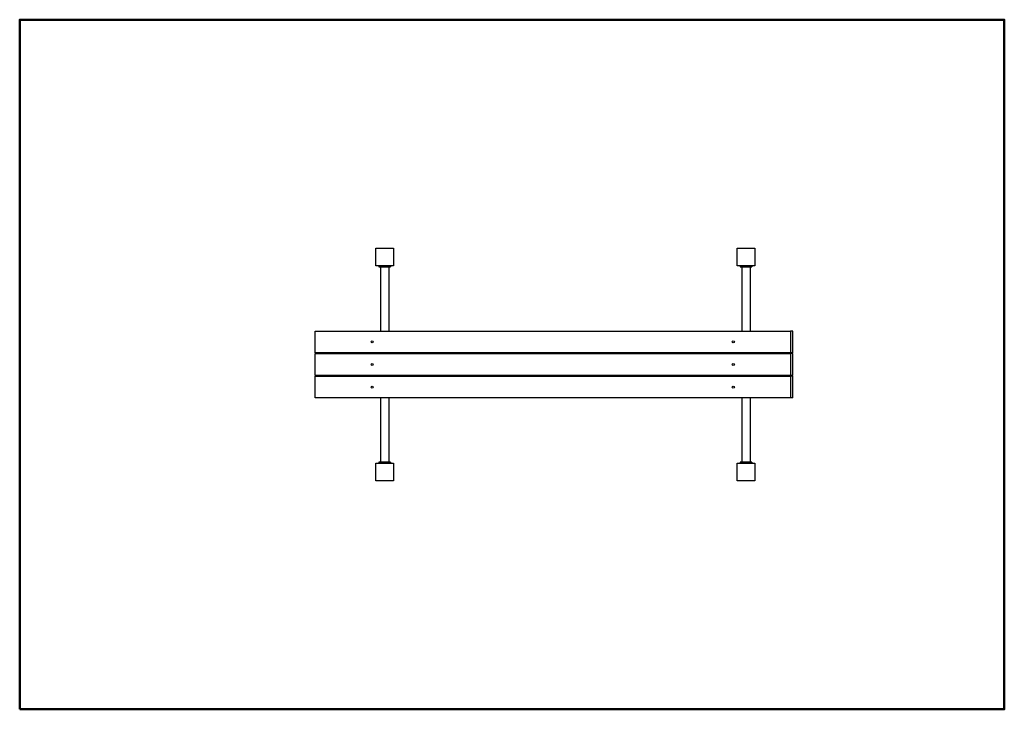
# Model space of a CAD drawing. Extents: x 296 to 5296, y 500 to 4000.
import ezdxf

# ---------------------------------------------------------------- set-up
doc = ezdxf.new("R2010")
doc.units = 0
doc.header["$MEASUREMENT"] = 0
doc.layers.get('0').update_dxf_attribs({"linetype": 'CONTINUOUS'})
doc.layers.add('PERIM SICUREZZA', color=255, linetype='CONTINUOUS', lineweight=50)

# ---------------------------------------------------------------- blocks, each defined once
blk = doc.blocks.new('STPTAPPA5')
for p, q in [((0, 1180), (90, 1180)), ((0, 1090), (0, 1180)), ((90, 1180), (90, 1090)), ((1834.8, 1180), (1924.8, 1180)), ((1834.8, 1090), (1834.8, 1180)), ((1924.8, 1180), (1924.8, 1090)), ((90, 1090), (0, 1090)), ((15, 1090), (15, 1086)), ((15, 1086), (75, 1086)), ((24, 1086), (24, 760)), ((66, 1086), (66, 760)), ((75, 1090), (75, 1086)), ((1924.8, 1090), (1834.8, 1090)), ((1849.8, 1090), (1849.8, 1086)), ((1849.8, 1086), (1909.8, 1086)), ((1858.8, 1086), (1858.8, 760)), ((1900.8, 1086), (1900.8, 760)), ((1909.8, 1090), (1909.8, 1086)), ((-308.8, 760), (2104.8, 760)), ((-308.8, 650), (-308.8, 760)), ((2104.8, 760), (2104.8, 650)), ((2116.5, 760), (2104.8, 760)), ((2116.5, 650), (2116.5, 760)), ((2104.8, 650), (-308.8, 650)), ((-31.6, 645), (-31.6, 650)), ((65, 650), (65, 645)), ((66, 650), (66, 645)), ((185.6, 645), (185.6, 650)), ((291.8, 650), (291.8, 645)), ((303.5, 645), (303.5, 650)), ((856.6, 645), (856.6, 650)), ((962.8, 650), (962.8, 645)), ((-308.8, 645), (2104.8, 645)), ((-308.8, 535), (-308.8, 645)), ((974.5, 645), (974.5, 650)), ((1527.6, 645), (1527.6, 650)), ((1633.8, 650), (1633.8, 645)), ((1645.5, 645), (1645.5, 650)), ((1803.2, 645), (1803.2, 650)), ((1899.8, 650), (1899.8, 645)), ((1900.8, 650), (1900.8, 645)), ((2116.5, 650), (2104.8, 650)), ((2104.8, 645), (2104.8, 535)), ((2116.5, 645), (2104.8, 645)), ((2116.5, 535), (2116.5, 645)), ((2104.8, 535), (-308.8, 535)), ((-308.8, 530), (2104.8, 530)), ((-308.8, 420), (-308.8, 530)), ((-31.6, 530), (-31.6, 535)), ((65, 535), (65, 530)), ((66, 535), (66, 530)), ((185.6, 530), (185.6, 535)), ((291.8, 535), (291.8, 530)), ((303.5, 530), (303.5, 535)), ((856.6, 530), (856.6, 535)), ((962.8, 535), (962.8, 530)), ((974.5, 530), (974.5, 535)), ((1527.6, 530), (1527.6, 535)), ((1633.8, 535), (1633.8, 530)), ((1645.5, 530), (1645.5, 535)), ((1803.2, 530), (1803.2, 535)), ((1899.8, 535), (1899.8, 530)), ((1900.8, 535), (1900.8, 530)), ((2116.5, 535), (2104.8, 535)), ((2104.8, 530), (2104.8, 420)), ((2116.5, 530), (2104.8, 530)), ((2116.5, 420), (2116.5, 530)), ((2104.8, 420), (-308.8, 420)), ((24, 420), (24, 94)), ((66, 420), (66, 94)), ((1858.8, 420), (1858.8, 94)), ((1900.8, 420), (1900.8, 94)), ((2116.5, 420), (2104.8, 420)), ((0, 90), (90, 90)), ((0, 0), (0, 90)), ((15, 94), (15, 90)), ((75, 94), (15, 94)), ((75, 94), (75, 90)), ((90, 90), (90, 0)), ((1834.8, 90), (1924.8, 90)), ((1834.8, 0), (1834.8, 90)), ((1849.8, 94), (1849.8, 90)), ((1909.8, 94), (1849.8, 94)), ((1909.8, 94), (1909.8, 90)), ((1924.8, 90), (1924.8, 0)), ((90, 0), (0, 0)), ((1924.8, 0), (1834.8, 0))]:
    blk.add_line(p, q)
for centre in [(-19.2, 705), (1815.1, 705), (-19.2, 590), (1815.1, 590), (-19.2, 475), (1815.1, 475)]:
    blk.add_ellipse(centre, major_axis=(0, -5.5), ratio=0.965437)

msp = doc.modelspace()

# ---------------------------------------------------------------- linework, layer by layer
at = {"layer": 'PERIM SICUREZZA'}
msp.add_lwpolyline([(296, 500), (296, 4000), (5296, 4000), (5296, 500)], close=True, dxfattribs=at)

# ---------------------------------------------------------------- block references
msp.add_blockref('STPTAPPA5', (2104.8, 1660))

doc.saveas('drawing.dxf')
